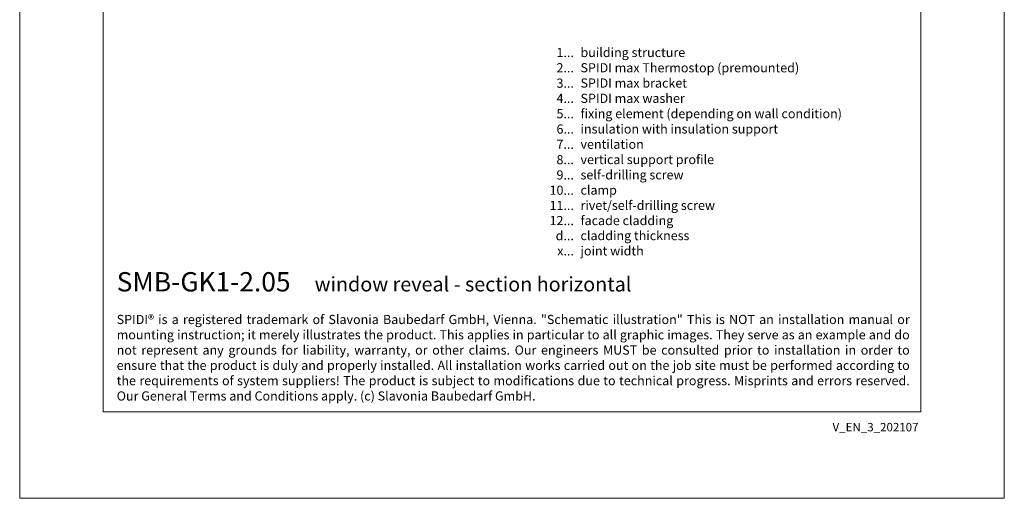
# Model space of a CAD drawing. Units: millimetres. Extents: x -1685 to 10891, y 4 to 6486.
# Drawn here: x 7602 to 8084, y 4 to 239 of the extents above; entities that cross this region are included whole.
import ezdxf

# ---------------------------------------------------------------- set-up
doc = ezdxf.new("R2010")
doc.units = ezdxf.units.MM
doc.layers.get('Defpoints').update_dxf_attribs({"lineweight": 5})
doc.layers.add('Blattrahmen_innen', color=252, linetype='Continuous', lineweight=5, true_color=0x696969)
doc.layers.add('Legende_EN', color=251, linetype='Continuous', lineweight=5)
doc.layers.add('Text_EN', color=7, linetype='Continuous')
doc.styles.get("Standard").update_dxf_attribs({"font": 'arial.ttf'})
doc.styles.add('Text-H1.9', font='arial.ttf', dxfattribs={"height": 1.9})
doc.styles.add('Text-H3', font='arial.ttf', dxfattribs={"height": 3})
doc.styles.add('Text-H5', font='arial.ttf', dxfattribs={"height": 5})

msp = doc.modelspace()

# ---------------------------------------------------------------- linework, layer by layer
at = {"layer": 'Blattrahmen_innen'}
msp.add_lwpolyline([(7642.43, 46.927), (8043.114, 46.927), (8043.114, 589.568), (7642.43, 589.568)], close=True, dxfattribs=at)
at = {"layer": 'Defpoints'}
msp.add_lwpolyline([(7601.546, 686.781), (8083.998, 686.781), (8083.998, 4.455), (7601.546, 4.455)], close=True, dxfattribs=at)

# ---------------------------------------------------------------- texts
at = {"layer": 'Legende_EN', "char_height": 4.5, "style": 'Text-H3'}
for s, width, gutter_width, insert, attachment_point in [('1...', 4.29894, 1, (7873.104, 223.085), 6), ('building structure', 131.9912, 1, (7876.34, 225.344), 1), ('2...', 4.29894, 1, (7873.104, 215.585), 6), ('SPIDI max Thermostop (premounted)', 131.9912, 1, (7876.34, 217.844), 1), ('3...', 4.29894, 1, (7873.104, 208.045), 6), ('SPIDI max bracket', 131.9912, 1, (7876.34, 210.344), 1), ('4...', 4.29894, 1, (7873.104, 200.594), 6), ('SPIDI max washer', 131.9912, 1, (7876.34, 202.844), 1), ('5...', 4.29894, 1, (7873.104, 193.056), 6), ('fixing element (depending on wall condition)', 155.44311, 1, (7876.34, 195.344), 1), ('insulation with insulation support', 131.9912, 1, (7876.34, 187.844), 1), ('6...', 4.29894, 1, (7873.104, 185.546), 6), ('7...', 4.29894, 1, (7873.104, 178.094), 6), ('ventilation', 131.9912, 1, (7876.34, 180.344), 1), ('8...', 4.29894, 1, (7873.104, 170.546), 6), ('vertical support profile', 131.9912, 1, (7876.34, 172.844), 1), ('9...', 4.29894, 1, (7873.104, 163.046), 6), ('self-drilling screw', 131.9912, 1, (7876.34, 165.344), 1), ('10...', 4.29894, 1, (7873.104, 155.546), 6), ('clamp', 131.9912, 1, (7876.34, 157.844), 1), ('11...', 4.29894, 1, (7873.104, 148.085), 6), ('rivet/self-drilling screw', 188.55697, 1.429, (7876.34, 150.382), 1), ('12...', 6.14128, 1.429, (7873.104, 140.661), 6), ('facade cladding', 131.9912, 1, (7876.34, 142.921), 1), ('d...', 4.29894, 1, (7873.104, 133.266), 6), ('cladding thickness', 131.9912, 1, (7876.34, 135.553), 1), ('x...', 4.29894, 1, (7873.104, 125.803), 6), ('joint width', 131.9912, 1, (7876.34, 128.053), 1)]:
    msp.add_mtext_dynamic_manual_height_columns(s, width=width, gutter_width=gutter_width, heights=[0], dxfattribs=dict(at, insert=insert, attachment_point=attachment_point))
at = {"layer": 'Text_EN'}
for s, width, insert, char_height, attachment_point, style in [('{\\fArial|b1|i0|c0|p34;SMB-GK1-2.05}', 78.12664, (7649.07, 105.894), 9.47379, 7, 'Text-H5'), ('window reveal - section horizontal', 200.13481, (7746.085, 105.907), 7.10534, 7, 'Text-H5'), ('\\pxqj;SPIDI® is a registered trademark of Slavonia Baubedarf GmbH, Vienna. "Schematic illustration" This is NOT an installation manual or mounting instruction; it merely illustrates the product. This applies in particular to all graphic images. They serve as an example and do not represent any grounds for liability, warranty, or other claims. Our engineers MUST be consulted prior to installation in order to ensure that the product is duly and properly installed. All installation works carried out on the job site must be performed according to the requirements of system suppliers! The product is subject to modifications due to technical progress. Misprints and errors reserved. Our General Terms and Conditions apply. (c) Slavonia Baubedarf GmbH.', 388.58619, (7649.07, 94.414), 4.500049, 1, 'Text-H1.9')]:
    msp.add_mtext_dynamic_manual_height_columns(s, width=width, gutter_width=1, heights=[0], dxfattribs=dict(at, insert=insert, char_height=char_height, attachment_point=attachment_point, style=style))
at = {"layer": 'Text_EN', "insert": (8041.96, 41.426), "char_height": 4.14478, "width": 36.42914, "attachment_point": 3, "line_spacing_factor": 0.963855}
msp.add_mtext('V_EN_3_202107', dxfattribs=at)

doc.saveas('drawing.dxf')
